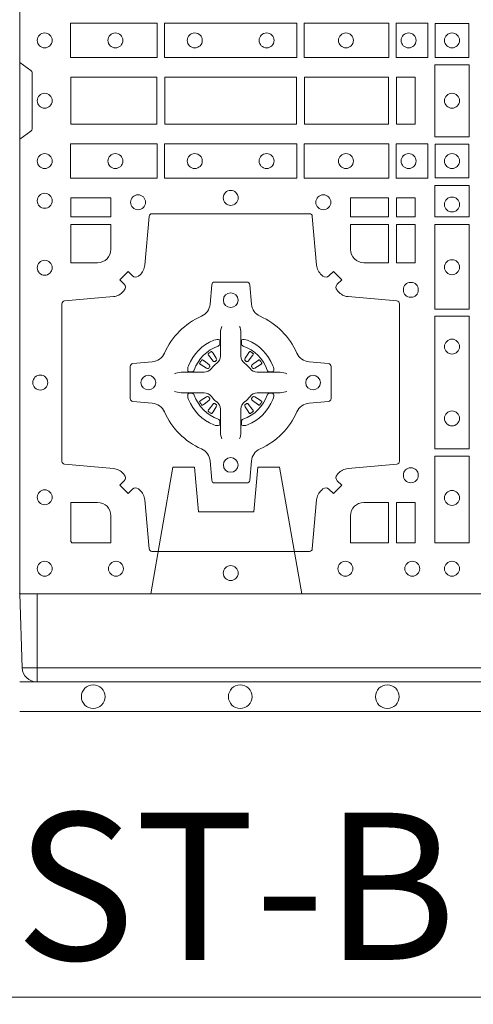
# Model space of a CAD drawing. Units: millimetres. Extents: x 0 to 21000, y 0 to 14850.
# Drawn here: x 5016 to 5170, y 9378 to 9713 of the extents above; entities that cross this region are included whole.
import ezdxf

# ---------------------------------------------------------------- set-up
doc = ezdxf.new("R2010")
doc.units = ezdxf.units.MM
doc.header["$LTSCALE"] = 333.33333
doc.linetypes.add('VERDECKT2', pattern=[4.762499999999999, 3.175, -1.5875])
doc.layers.add('AS_kóty', color=132, linetype='Continuous', lineweight=13)
doc.layers.add('FRW-Vlies', color=8, linetype='Continuous', lineweight=15)
doc.layers.add('FRW-Rifi ST-B', color=7, linetype='Continuous', lineweight=5, transparency=0.5)
doc.styles.add('AS_Romans', font='simplex.shx', dxfattribs={"width": 0.8})
doc.styles.get("Standard").update_dxf_attribs({"font": 'SIMPLEX.shx'})
doc.dimstyles.new('AS_kóty_M25', dxfattribs={"dimscale": 25, "dimtxt": 2.5, "dimasz": 2.5, "dimexe": 2, "dimexo": 2.5, "dimgap": 0.75, "dimtad": 1, "dimtxsty": 'AS_Romans', "dimcen": 2.5, "dimdle": 2, "dimclrd": 256, "dimclre": 256, "dimclrt": 256, "dimadec": 0, "dimazin": 0, "dimtfac": 1, "dimtdec": 0, "dimtmove": 0, "dimatfit": 2, "dimfxl": 0, "dimarcsym": 0})

# ---------------------------------------------------------------- blocks, each defined once
blk = doc.blocks.new('ST-Block_(DS)')
at = {"color": 0, "linetype": 'Continuous', "lineweight": 0}
for p, q in [((0.06417769491619651, 0.08163246512401656), (0.06411436498120793, 0.08158361911799261)), ((0.06512095332121248, 0.08228844404251845), (0.06505339145621747, 0.08224561810499154)), ((0.07837904691652398, 0.08228844404251845), (0.07844660878151899, 0.08224561810499154)), ((0.07932230532153994, 0.08163246512401656), (0.07938563525652853, 0.08158361911799261)), ((0.06417769491619651, 0.06186753511468623), (0.06411436498120793, 0.06191638112071018)), ((0.06512095332121248, 0.06121155619618435), (0.06505339145621747, 0.06125438213371126)), ((0.07837904691652398, 0.06121155619618435), (0.07844660878151899, 0.06125438213371126)), ((0.07932230532153994, 0.06186753511468623), (0.07938563525652853, 0.06191638112071018))]:
    blk.add_line(p, q, dxfattribs=at)
at = {"color": 0, "linetype": 'Continuous'}
blk.add_lwpolyline([(0, 0.8000000000000114), (0.8000000000000114, 0.8000000000000114), (0.8000000000000114, 0), (0, 0)], close=True, dxfattribs=at)
at = {"color": 0, "linetype": 'Continuous', "lineweight": 0}
for points in [[(0.01725319027900696, 0.1938386857504781), (0.04676249623301487, 0.1938386857504781), (0.04676249623301487, 0.1821613013739807), (0.01725319027900696, 0.1821613013739807)], [(0.04923751950249766, 0.1938386857504781), (0.09426248073549459, 0.1938386857504781), (0.09426248073549459, 0.1821613013739807), (0.04923751950249766, 0.1821613013739807)], [(0.1254968345164968, 0.1821613013739807), (0.1254968345164968, 0.1938386857504781), (0.09673753380749872, 0.1938386857504781), (0.09673753380749872, 0.1821613013739807)], [(0.1387468278404924, 0.1821613013739807), (0.1387468278404924, 0.1938386857504781), (0.1280031800270081, 0.1938386857504781), (0.1280031800270081, 0.1821613013739807)], [(0.1412532031534965, 0.1822531819339872), (0.1412532031534965, 0.1937468051909832), (0.1527468264100094, 0.1937468051909832), (0.1527468264100094, 0.1822531819339872)], [(0.1411613225935184, 0.1797468215229969), (0.1411613225935184, 0.1552531868219944), (0.1528387069700159, 0.1552531868219944), (0.1528387069700159, 0.1797468215224853)], [(0.01733872294400385, 0.1595000028609945), (0.01733872294400385, 0.1755000054835136), (0.04666128754601573, 0.1755000054835136), (0.04666128754601573, 0.1595000028609945)], [(0.04933872818901364, 0.1755000054835136), (0.09416130185101679, 0.1755000054835136), (0.09416130185101679, 0.1595000028609945), (0.04933872818901364, 0.1595000028609945)], [(0.09683871269200495, 0.1595000028609945), (0.09683871269200495, 0.1755000054835136), (0.1254113018510168, 0.1755000054835136), (0.1254113018510168, 0.1595000028609945)], [(0.1280887126920049, 0.1755000054835136), (0.1280887126920049, 0.1595000028609945), (0.1344999969005016, 0.1595000028609945), (0.1344999969005016, 0.1755000054835136)], [(0.01725319027900696, 0.1411613225940016), (0.04676249623301487, 0.1411613225940016), (0.04676249623301487, 0.1528387069704991), (0.01725319027900696, 0.1528387069704991)], [(0.04923751950249766, 0.1411613225940016), (0.09426248073549459, 0.1411613225940016), (0.09426248073549459, 0.1528387069704991), (0.04923751950249766, 0.1528387069704991)], [(0.1254968345164968, 0.1528387069704991), (0.1254968345164968, 0.1411613225940016), (0.09673753380749872, 0.1411613225940016), (0.09673753380749872, 0.1528387069704991)], [(0.1387468278404924, 0.1528387069704991), (0.1387468278404924, 0.1411613225940016), (0.1280031800270081, 0.1411613225940016), (0.1280031800270081, 0.1528387069704991)], [(0.1412532031534965, 0.1527468264104925), (0.1412532031534965, 0.1412532031534965), (0.1527468264100094, 0.1412532031534965), (0.1527468264100094, 0.1527468264104925)], [(0.1528387069700159, 0.138746827841004), (0.1411613225935184, 0.138746827841004), (0.1411613225935184, 0.1280031800270081), (0.1528387069700159, 0.1280031800270081)], [(0.01733872294400385, 0.1280887126925165), (0.01733872294400385, 0.1344999969005016), (0.0310185551639961, 0.1344999969005016), (0.0310185551639961, 0.1280887126925165)], [(0.1124814450739962, 0.1280887126925165), (0.1124814450739962, 0.1344999969005016), (0.1254113018510168, 0.1344999969005016), (0.1254113018510168, 0.1280887126925165)], [(0.1280887126920049, 0.1280887126925165), (0.1280887126920049, 0.1344999969005016), (0.1344999969005016, 0.1344999969005016), (0.1344999969005016, 0.1280887126925165)], [(0.1280887126920049, 0.1124814450739962), (0.1344999969005016, 0.1124814450739962), (0.1344999969005016, 0.1254113018515), (0.1280887126920049, 0.1254113018515)], [(0.1528387069700159, 0.1254968345164968), (0.1528387069700159, 0.09673753380801031), (0.1411613225935184, 0.09673753380801031), (0.1411613225935184, 0.1254968345164968)], [(0.1528387069700159, 0.09426248073600618), (0.1411613225935184, 0.09426248073600618), (0.1411613225935184, 0.04923751950249766), (0.1528387069700159, 0.04923751950249766)], [(0.1528387069700159, 0.04676249623301487), (0.1411613225935184, 0.04676249623301487), (0.1411613225935184, 0.01725319027900696), (0.1528387069700159, 0.01725319027900696)], [(0.1280887126920049, 0.01733872294451544), (0.1280887126920049, 0.03101855516450769), (0.1344999969005016, 0.03101855516450769), (0.1344999969005016, 0.01733872294451544)]]:
    blk.add_lwpolyline(points, close=True, dxfattribs=at)
for points in [[(0, 0.1805000007155115), (0.003828436135904667, 0.1777928918601503, -0.2452703906794974), (0.004242658614998618, 0.1770857870580187), (0.004242658614998618, 0.1579142212870579, -0.245266495622995), (0.003828436136018354, 0.1572071164844999), (0, 0.1545000076295082)], [(0.04037994146318624, 0.03558021783840104, 0.3934169849762357), (0.03833365440351599, 0.03550523519550097), (0.03683501482001361, 0.03400656580950567), (0.03400656580899408, 0.03683501482001361), (0.03550523519473359, 0.0383336544039139, 0.3937079339708334), (0.03558020864403488, 0.04037995558721263, -0.002909744600554349), (0.03521755337709465, 0.0408030450343233, 0.197738549460003), (0.03184658288950004, 0.04254785180100384), (0.01528227329220044, 0.04399704933183557, -0.3892531314078768), (0.0143716633320139, 0.04499077796950246), (0.0143716633320139, 0.0985092520714943, -0.3892459248336042), (0.01528227329251308, 0.09950298070901908), (0.03184658288927267, 0.100952148437699, 0.197700557103032), (0.03521755242311997, 0.10269696278786, -0.002909744600554349), (0.03558021783825893, 0.1031200587752608, 0.3937060540790648), (0.0355052351950178, 0.1051663756369976), (0.03400656580899408, 0.1066650152205), (0.03683501482001361, 0.1094934344295098), (0.03833365440357284, 0.1079947948456663, 0.3934496712986114), (0.04037995558672947, 0.1079198032764737, -0.002909744600554349), (0.04080304503406751, 0.1082824468614945, 0.1977170592532589), (0.04254785180049225, 0.1116534471514967), (0.04399704933132398, 0.1282177567485121, -0.3892607308852883), (0.04499077796901929, 0.1291283369065184), (0.09850925207140904, 0.1291283369065184, -0.3892535264894209), (0.09950298070901908, 0.1282177567485121), (0.1009521484372726, 0.1116534471512125, 0.1977100876512671), (0.1026969627873768, 0.1082824594973886, -0.002909744600554349), (0.1031200587748629, 0.107919812202482, 0.3934447916420916), (0.1051663756369976, 0.1079947948454958), (0.1066650152205, 0.1094934344295098), (0.1094934344289982, 0.1066650152205), (0.1079947948453253, 0.1051663756371966, 0.3937169124160596), (0.1079198032759905, 0.1031200563337791, -0.002909744600554349), (0.1082824468611818, 0.1026969552041237, 0.1976970101736479), (0.1116534471510136, 0.1009521484375), (0.1282177567480574, 0.09950298070910435, -0.3892535264894209), (0.1291283369060068, 0.0985092520714943), (0.1291283369060068, 0.04499077796953088, -0.389260730883658), (0.1282177567480005, 0.0439970493320061), (0.1116534471509567, 0.04254785180091858, 0.1977350021330027), (0.1082824594969054, 0.04080304913313171, -0.002909744600554349), (0.1079198122022547, 0.04037994146335677, 0.3937187923358352), (0.1079947948454958, 0.03833365440399916), (0.1094934344289982, 0.03683501482001361), (0.1066650152205, 0.03400656580950567), (0.1051663756367134, 0.03550523519530202, 0.3934121057108304), (0.1031200563332959, 0.03558020864451805, -0.002909744600554349), (0.1026969552038679, 0.0352175533772936, 0.1977116302039744), (0.1009521484375, 0.03184658288950004), (0.09950298070870645, 0.01528227329256993, -0.3892459248336043), (0.09850925207101113, 0.0143716633320139), (0.04499077796901929, 0.0143716633320139, -0.3892531314078769), (0.04399704933149451, 0.01528227329251308), (0.04254785180083331, 0.03184658288961373, 0.1977186016000398), (0.04080304913264854, 0.03521755242360314, -0.002909744600554349), (0.04037995558672947, 0.03558020864451805)], [(0.02650000596000268, 0.1124814512014893, 0.414213562373095), (0.0310185551639961, 0.1170000135900011), (0.0310185551639961, 0.1254113018515), (0.01733872294400385, 0.1254113018515), (0.01733872294400385, 0.1124814450739962), (0.02650001645051248, 0.1124814450739962)], [(0.1170000059599943, 0.1124814512014893, -0.414213562373095), (0.1124814450739962, 0.1170000135900011), (0.1124814450739962, 0.1254113018515), (0.1254113018510168, 0.1254113018515), (0.1254113018510168, 0.1124814450739962), (0.1170000135895179, 0.1124814450739962)], [(0.09427392482740515, 0.06177178025254193, -0.273217431262583), (0.09839937090850981, 0.06472021341349432), (0.1049745976923475, 0.0652954876424019, 0.3892799323551107), (0.1058851778504959, 0.0662891864780022), (0.1058851778504959, 0.07721081376098482, 0.389260730883658), (0.104974597692518, 0.0782045423985096), (0.09839937090825401, 0.07877978682532216, -0.2732254361188151), (0.09427391421269249, 0.08172824154598857, 0.1862991755783156), (0.0817282497878864, 0.09427392482783148, -0.273215334542155), (0.07877978682500952, 0.09839937090899298), (0.07820454239819696, 0.104974597692518, 0.3892607308852883), (0.07721081376050165, 0.1058851778510075), (0.06628918647726323, 0.1058851778510075, 0.3892799323551107), (0.06529548764200399, 0.104974597692518), (0.06472021341303957, 0.09839937090885087, -0.2732184433903619), (0.06177177037451997, 0.09427391421317566, 0.1862991755783157), (0.04922610521313686, 0.08172824978856852, -0.2732063037114268), (0.04510062932951087, 0.07877978682549269), (0.03852540254584369, 0.07820454239870855, 0.3892421991556839), (0.03761482238749636, 0.07721081376101324), (0.03761482238749636, 0.06628918647768955, 0.3892613972643062), (0.03852540254550263, 0.06529548764251558), (0.04510062932970982, 0.06472021341326695, -0.2731982958055906), (0.04922609770733288, 0.06177177037500314, 0.1862991755783156), (0.06177178025214403, 0.0492261052130516, -0.2732187942303899), (0.06472021341301115, 0.04510062932999404), (0.06529548764183346, 0.03852540254618475, 0.389261397264306), (0.06628918647751902, 0.03761482238800795), (0.07721081376050165, 0.03761482238800795, 0.389242199155684), (0.07820454239799801, 0.03852540254601422), (0.07877978682512321, 0.04510062932970982, -0.2732156853444537), (0.0817282415455054, 0.04922609770781605, 0.1862991755783156), (0.09427391421269249, 0.06177177037500314)], [(0.06875157654269515, 0.09084084630001144), (0.06874768733919723, 0.09083196520799675), (0.06857335865461778, 0.09042525291451398, 0.0609915694004648), (0.0682593315837039, 0.08794531226149616), (0.06825858652570105, 0.08789339661601048), (0.06825895905470247, 0.08754435181651843), (0.06826070249070426, 0.0861448347569933), (0.06826320588569956, 0.08464080095299664), (0.0682499885556922, 0.08447119593651564), (0.0682499885556922, 0.08378142118451137), (0.0682499885556922, 0.08347433805499804), (0.0682499885556922, 0.08288130164149266), (0.0682499885556922, 0.08074778318405151, -0.2407881692709883), (0.06700674268995499, 0.07831595170620176, 0.08006839628932484), (0.06518404483759355, 0.07649326324457206, -0.2407995171325384), (0.06275220513319368, 0.07524999976149616), (0.06061867177470504, 0.07524999976149616), (0.0600256502627019, 0.07524999976149616), (0.05971858203369607, 0.07524999976149616), (0.05902879238070113, 0.07524999976149616), (0.0588592022652108, 0.07523679733301947), (0.05850681960569659, 0.07523745298399831), (0.05710211694221812, 0.07523962855350419), (0.0556065917012063, 0.07524138689049664), (0.05555469095668286, 0.0752406716347025, 0.06693183209327812), (0.05307472050171214, 0.07492664456401599), (0.05266803801021069, 0.07475230097801955), (0.05265912711570309, 0.07474842667599546)], [(0.07474842369504131, 0.09084084630001144), (0.07475231289853923, 0.09083196520799675), (0.07492664158311868, 0.09042525291451398, -0.0609915694004648), (0.07524066865403256, 0.08794531226149616), (0.07524141371203541, 0.08789339661601048), (0.07524104118303399, 0.08754435181651843), (0.0752392977470322, 0.0861448347569933), (0.0752367943520369, 0.08464080095299664), (0.07525001168204426, 0.08447119593651564), (0.07525001168204426, 0.08378142118451137), (0.07525001168204426, 0.08347433805499804), (0.07525001168204426, 0.08288130164149266), (0.07525001168204426, 0.08074778318405151, 0.2407881692709883), (0.07649325754778147, 0.07831595170620176, -0.08006839628932484), (0.07831595540014291, 0.07649326324457206, 0.2407995171325384), (0.08074779510454277, 0.07524999976149616), (0.08288132846303142, 0.07524999976149616), (0.08347434997503456, 0.07524999976149616), (0.08378141820404039, 0.07524999976149616), (0.08447120785703532, 0.07524999976149616), (0.08464079797252566, 0.07523679733301947), (0.08499318063203987, 0.07523745298399831), (0.08639788329551834, 0.07523962855350419), (0.08789340853653016, 0.07524138689049664), (0.0879453092810536, 0.0752406716347025, -0.06693183209327812), (0.09042527973602432, 0.07492664456401599), (0.09083196222752576, 0.07475230097801955), (0.09084087312203337, 0.07474842667599546)], [(0.06750367879848795, 0.08414271473910162, 0.3504273157009664), (0.06811262965169362, 0.08506581187251072), (0.06802057027769592, 0.08603444695501139), (0.0679340392347001, 0.08620595932001152), (0.06762281358220434, 0.08635208010701945), (0.06715540885869586, 0.08638322353351668), (0.06662592589819383, 0.08630624413501664), (0.06607088744621592, 0.08613514900201835), (0.06602178184286345, 0.08611589783319573, 0.2058256120446896), (0.05738409161520508, 0.07747820019750407), (0.05722444057420262, 0.07699799537650165), (0.05712150335270394, 0.07641667127600726), (0.05713171064820699, 0.0759647488595192), (0.0572297155852084, 0.07565334439300386), (0.0574053108687167, 0.07549253106151355), (0.05746552646121472, 0.07547941803949243), (0.05843417644470605, 0.07538735866569368, 0.349525208324903), (0.05935729096350428, 0.07599631157691533, -0.231660555263689), (0.06750368031677567, 0.08414270093018672)], [(0.0759963214392485, 0.08414271473910162, -0.3504273157009664), (0.07538737058604283, 0.08506581187251072), (0.07547942996004053, 0.08603444695501139), (0.07556596100303636, 0.08620595932001152), (0.07587718665553211, 0.08635208010701945), (0.0763445913790406, 0.08638322353351668), (0.07687407433954263, 0.08630624413501664), (0.07742911279152054, 0.08613514900201835), (0.07747821839487301, 0.08611589783319573, -0.2058256120446896), (0.08611590862253138, 0.07747820019750407), (0.08627555966353384, 0.07699799537650165), (0.08637849688503252, 0.07641667127600726), (0.08636828958952947, 0.0759647488595192), (0.08627028465252806, 0.07565334439300386), (0.08609468936901976, 0.07549253106151355), (0.08603447377652174, 0.07547941803949243), (0.0850658237930304, 0.07538735866569368, -0.349525208324903), (0.08414270927423217, 0.07599631157691533, 0.231660555263689), (0.07599631992096079, 0.08414270093018672)], [(0.06411436498115108, 0.08158361911765155, 0.3999354469270839), (0.06407298445671472, 0.08131074905401192), (0.06425525546021049, 0.08105042576801225), (0.06433396339369324, 0.08093973994249382), (0.0644238322971944, 0.08081793785100899), (0.06566149294320667, 0.07918155193351595), (0.06596033573120508, 0.07892486453050651), (0.06610898971521806, 0.07887148857150805), (0.0662779837842038, 0.078865230083494), (0.06637901365721177, 0.07889518141749363), (0.06644457955505345, 0.07893373336392528, -0.01262832228712048), (0.06681405305820931, 0.07919242978101693), (0.0669003009791993, 0.07927230000501595), (0.06695619523469531, 0.07936918735501308), (0.0669913470742074, 0.07952550053599339), (0.06696185767620477, 0.07977026701001932), (0.06684899628120888, 0.08001306653051188), (0.06573459804019421, 0.08173575997349758), (0.06565088331669244, 0.0818618535994915), (0.0655737847087039, 0.08197367191351645), (0.0653915137047818, 0.08223399519928876, 0.3996222688468539), (0.06512095332098511, 0.08228844404229108)], [(0.0650533935554165, 0.08224563126469775, 0.02147640808434647), (0.06417769376918159, 0.08163245967315902)], [(0.07938563525658537, 0.08158361911765155, -0.3999354469270839), (0.07942701578102174, 0.08131074905401192), (0.07924474477752597, 0.08105042576801225), (0.07916603684404322, 0.08093973994249382), (0.07907616794054206, 0.08081793785100899), (0.07783850729452979, 0.07918155193351595), (0.07753966450653138, 0.07892486453050651), (0.0773910105225184, 0.07887148857150805), (0.07722201645353266, 0.078865230083494), (0.07712098658052469, 0.07889518141749363), (0.077055420682683, 0.07893373336392528, 0.01262832228712048), (0.07668594717952715, 0.07919242978101693), (0.07659969925853716, 0.07927230000501595), (0.07654380500304114, 0.07936918735501308), (0.07650865316352906, 0.07952550053599339), (0.07653814256153169, 0.07977026701001932), (0.07665100395652757, 0.08001306653051188), (0.07776540219754224, 0.08173575997349758), (0.07784911692104401, 0.0818618535994915), (0.07792621552903256, 0.08197367191351645), (0.07810848653295466, 0.08223399519928876, -0.3996222688468539), (0.07837904691675135, 0.08228844404229108)], [(0.07844660668231995, 0.08224563126469775, -0.02147640808434647), (0.07932230646855487, 0.08163245967315902)], [(0.06456625759571466, 0.07705542445199853), (0.06461999118269546, 0.07715997099901983), (0.06463939249471196, 0.07727012038250791), (0.0646189481016961, 0.07742902636550753), (0.06450751721820325, 0.07764896750450134), (0.06431843638370083, 0.07783848047250785), (0.06268203556521712, 0.07907617092149621), (0.06256024837469454, 0.07916602492349512), (0.06244954764821387, 0.07924473285700628), (0.06218923926337538, 0.07942700386072943, 0.3996727118806025), (0.061916384100698, 0.07938563823699951), (0.06186753222053198, 0.07932229812450942, 0.0214764080843467), (0.06125435531120615, 0.07844659686099931), (0.06121155917588794, 0.07837903499606114, 0.399820866239971), (0.06126599311770065, 0.07810845971101799), (0.06152630150270966, 0.07792621851001513), (0.06163813471769686, 0.07784909009950525), (0.0617642283437192, 0.07776540517801322), (0.06348693668820715, 0.07665100693699856), (0.0638555467127162, 0.07651197910300311), (0.0640134841202098, 0.07651269435899621), (0.0641744315622077, 0.07656461000451031), (0.06425912976220616, 0.07662728428849164), (0.06430755523328457, 0.07668594574141707, -0.01262832228712048), (0.06456625852976572, 0.07705541233863755)], [(0.0789337426420218, 0.07705542445199853), (0.078880009055041, 0.07715997099901983), (0.0788606077430245, 0.07727012038250791), (0.07888105213604035, 0.07742902636550753), (0.07899248301953321, 0.07764896750450134), (0.07918156385403563, 0.07783848047250785), (0.08081796467251934, 0.07907617092149621), (0.08093975186304192, 0.07916602492349512), (0.08105045258952259, 0.07924473285700628), (0.08131076097436107, 0.07942700386072943, -0.3996727118806025), (0.08158361613703846, 0.07938563823699951), (0.08163246801720447, 0.07932229812450942, -0.0214764080843467), (0.0822456449265303, 0.07844659686099931), (0.08228844106184852, 0.07837903499606114, -0.399820866239971), (0.08223400712003581, 0.07810845971101799), (0.0819736987350268, 0.07792621851001513), (0.0818618655200396, 0.07784909009950525), (0.08173577189401726, 0.07776540517801322), (0.0800130635495293, 0.07665100693699856), (0.07964445352502025, 0.07651197910300311), (0.07948651611752666, 0.07651269435899621), (0.07932556867552876, 0.07656461000451031), (0.0792408704755303, 0.07662728428849164), (0.07919244500445188, 0.07668594574141707, 0.01262832228712048), (0.07893374170797074, 0.07705541233863755)], [(0.06875157654269515, 0.05265915393869136), (0.06874768733919723, 0.05266803503070605), (0.06857335865461778, 0.05307474732418882, -0.0609915694004648), (0.0682593315837039, 0.05555468797720664), (0.06825858652570105, 0.05560660362269232), (0.06825895905470247, 0.05595564842218437), (0.06826070249070426, 0.05735516548170949), (0.06826320588569956, 0.05885919928570615), (0.0682499885556922, 0.05902880430218715), (0.0682499885556922, 0.05971857905419142), (0.0682499885556922, 0.06002566218370475), (0.0682499885556922, 0.06061869859721014), (0.0682499885556922, 0.06275221705465128, 0.2407881692709883), (0.06700674268995499, 0.06518404853250104, -0.08006839628932484), (0.06518404483759355, 0.06700673699413073, 0.2407995171325384), (0.06275220513319368, 0.06825000047720664), (0.06061867177470504, 0.06825000047720664), (0.0600256502627019, 0.06825000047720664), (0.05971858203369607, 0.06825000047720664), (0.05902879238070113, 0.06825000047720664), (0.0588592022652108, 0.06826320290568333), (0.05850681960569659, 0.06826254725470449), (0.05710211694221812, 0.0682603716851986), (0.0556065917012063, 0.06825861334820615), (0.05555469095668286, 0.0682593286040003, -0.06693183209327812), (0.05307472050171214, 0.06857335567468681), (0.05266803801021069, 0.06874769926068325), (0.05265912711570309, 0.06875157356270734)], [(0.06750367879848795, 0.05935728549960118, -0.3504273157009664), (0.06811262965169362, 0.05843418836619207), (0.06802057027769592, 0.05746555328369141), (0.0679340392347001, 0.05729404091869128), (0.06762281358220434, 0.05714792013168335), (0.06715540885869586, 0.05711677670518611), (0.06662592589819383, 0.05719375610368616), (0.06607088744621592, 0.05736485123668444), (0.06602178184286345, 0.05738410240550706, -0.2058256120446896), (0.05738409161520508, 0.06602180004119873), (0.05722444057420262, 0.06650200486220115), (0.05712150335270394, 0.06708332896269553), (0.05713171064820699, 0.06753525137918359), (0.0572297155852084, 0.06784665584569893), (0.0574053108687167, 0.06800746917718925), (0.05746552646121472, 0.06802058219921037), (0.05843417644470605, 0.06811264157300911, -0.349525208324903), (0.05935729096350428, 0.06750368866178746, 0.231660555263689), (0.06750368031677567, 0.05935729930851608)], [(0.06456625759571466, 0.06644457578670426), (0.06461999118269546, 0.06634002923968296), (0.06463939249471196, 0.06622987985619488), (0.0646189481016961, 0.06607097387319527), (0.06450751721820325, 0.06585103273420145), (0.06431843638370083, 0.06566151976619494), (0.06268203556521712, 0.06442382931720658), (0.06256024837469454, 0.06433397531520768), (0.06244954764821387, 0.06425526738169651), (0.06218923926337538, 0.06407299637797337, -0.3996727118806025), (0.061916384100698, 0.06411436200170328), (0.06186753222053198, 0.06417770211419338, -0.0214764080843467), (0.06125435531120615, 0.06505340337770349), (0.06121155917588794, 0.06512096524264166, -0.399820866239971), (0.06126599311770065, 0.06539154052768481), (0.06152630150270966, 0.06557378172868766), (0.06163813471769686, 0.06565091013919755), (0.0617642283437192, 0.06573459506068957), (0.06348693668820715, 0.06684899330170424), (0.0638555467127162, 0.06698802113569968), (0.0640134841202098, 0.06698730587970658), (0.0641744315622077, 0.06693539023419248), (0.06425912976220616, 0.06687271595021116), (0.06430755523328457, 0.06681405449728572, 0.01262832228712048), (0.06456625852976572, 0.06644458790006524)], [(0.07474842369504131, 0.05265915393869136), (0.07475231289853923, 0.05266803503070605), (0.07492664158311868, 0.05307474732418882, 0.0609915694004648), (0.07524066865403256, 0.05555468797720664), (0.07524141371203541, 0.05560660362269232), (0.07524104118303399, 0.05595564842218437), (0.0752392977470322, 0.05735516548170949), (0.0752367943520369, 0.05885919928570615), (0.07525001168204426, 0.05902880430218715), (0.07525001168204426, 0.05971857905419142), (0.07525001168204426, 0.06002566218370475), (0.07525001168204426, 0.06061869859721014), (0.07525001168204426, 0.06275221705465128, -0.2407881692709883), (0.07649325754778147, 0.06518404853250104, 0.08006839628932484), (0.07831595540014291, 0.06700673699413073, -0.2407995171325384), (0.08074779510454277, 0.06825000047720664), (0.08288132846303142, 0.06825000047720664), (0.08347434997503456, 0.06825000047720664), (0.08378141820404039, 0.06825000047720664), (0.08447120785703532, 0.06825000047720664), (0.08464079797252566, 0.06826320290568333), (0.08499318063203987, 0.06826254725470449), (0.08639788329551834, 0.0682603716851986), (0.08789340853653016, 0.06825861334820615), (0.0879453092810536, 0.0682593286040003, 0.06693183209327812), (0.09042527973602432, 0.06857335567468681), (0.09083196222752576, 0.06874769926068325), (0.09084087312203337, 0.06875157356270734)], [(0.0759963214392485, 0.05935728549960118, 0.3504273157009664), (0.07538737058604283, 0.05843418836619207), (0.07547942996004053, 0.05746555328369141), (0.07556596100303636, 0.05729404091869128), (0.07587718665553211, 0.05714792013168335), (0.0763445913790406, 0.05711677670518611), (0.07687407433954263, 0.05719375610368616), (0.07742911279152054, 0.05736485123668444), (0.07747821839487301, 0.05738410240550706, 0.2058256120446896), (0.08611590862253138, 0.06602180004119873), (0.08627555966353384, 0.06650200486220115), (0.08637849688503252, 0.06708332896269553), (0.08636828958952947, 0.06753525137918359), (0.08627028465252806, 0.06784665584569893), (0.08609468936901976, 0.06800746917718925), (0.08603447377652174, 0.06802058219921037), (0.0850658237930304, 0.06811264157300911, 0.349525208324903), (0.08414270927423217, 0.06750368866178746, -0.231660555263689), (0.07599631992096079, 0.05935729930851608)], [(0.0789337426420218, 0.06644457578670426), (0.078880009055041, 0.06634002923968296), (0.0788606077430245, 0.06622987985619488), (0.07888105213604035, 0.06607097387319527), (0.07899248301953321, 0.06585103273420145), (0.07918156385403563, 0.06566151976619494), (0.08081796467251934, 0.06442382931720658), (0.08093975186304192, 0.06433397531520768), (0.08105045258952259, 0.06425526738169651), (0.08131076097436107, 0.06407299637797337, 0.3996727118806025), (0.08158361613703846, 0.06411436200170328), (0.08163246801720447, 0.06417770211419338, 0.0214764080843467), (0.0822456449265303, 0.06505340337770349), (0.08228844106184852, 0.06512096524264166, 0.399820866239971), (0.08223400712003581, 0.06539154052768481), (0.0819736987350268, 0.06557378172868766), (0.0818618655200396, 0.06565091013919755), (0.08173577189401726, 0.06573459506068957), (0.0800130635495293, 0.06684899330170424), (0.07964445352502025, 0.06698802113569968), (0.07948651611752666, 0.06698730587970658), (0.07932556867552876, 0.06693539023419248), (0.0792408704755303, 0.06687271595021116), (0.07919244500445188, 0.06681405449728572, -0.01262832228712048), (0.07893374170797074, 0.06644458790006524)], [(0.06411436498115108, 0.06191638112105124, -0.3999354469270839), (0.06407298445671472, 0.06218925118469087), (0.06425525546021049, 0.06244957447069055), (0.06433396339369324, 0.06256026029620898), (0.0644238322971944, 0.0626820623876938), (0.06566149294320667, 0.06431844830518685), (0.06596033573120508, 0.06457513570819629), (0.06610898971521806, 0.06462851166719474), (0.0662779837842038, 0.0646347701552088), (0.06637901365721177, 0.06460481882120916), (0.06644457955505345, 0.06456626687477751, 0.01262832228712048), (0.06681405305820931, 0.06430757045768587), (0.0669003009791993, 0.06422770023368685), (0.06695619523469531, 0.06413081288368971), (0.0669913470742074, 0.06397449970270941), (0.06696185767620477, 0.06372973322868347), (0.06684899628120888, 0.06348693370819092), (0.06573459804019421, 0.06176424026520522), (0.06565088331669244, 0.0616381466392113), (0.0655737847087039, 0.06152632832518634), (0.0653915137047818, 0.06126600503941404, -0.3996222688468539), (0.06512095332098511, 0.06121155619641172)], [(0.07938563525658537, 0.06191638112105124, 0.3999354469270839), (0.07942701578102174, 0.06218925118469087), (0.07924474477752597, 0.06244957447069055), (0.07916603684404322, 0.06256026029620898), (0.07907616794054206, 0.0626820623876938), (0.07783850729452979, 0.06431844830518685), (0.07753966450653138, 0.06457513570819629), (0.0773910105225184, 0.06462851166719474), (0.07722201645353266, 0.0646347701552088), (0.07712098658052469, 0.06460481882120916), (0.077055420682683, 0.06456626687477751, -0.01262832228712048), (0.07668594717952715, 0.06430757045768587), (0.07659969925853716, 0.06422770023368685), (0.07654380500304114, 0.06413081288368971), (0.07650865316352906, 0.06397449970270941), (0.07653814256153169, 0.06372973322868347), (0.07665100395652757, 0.06348693370819092), (0.07776540219754224, 0.06176424026520522), (0.07784911692104401, 0.0616381466392113), (0.07792621552903256, 0.06152632832518634), (0.07810848653295466, 0.06126600503941404, 0.3996222688468539), (0.07837904691675135, 0.06121155619641172)], [(0.0650533935554165, 0.06125436897400505, -0.02147640808434647), (0.06417769376918159, 0.06186754056554378)], [(0.07844660668231995, 0.06125436897400505, 0.02147640808434647), (0.07932230646855487, 0.06186754056554378)], [(0.02650001645051248, 0.03101855516450769), (0.01733872294400385, 0.03101855516450769), (0.01733872294400385, 0.01758307218551636), (0.01758307218551636, 0.01758307218551636), (0.01758307218551636, 0.01733872294451544), (0.0310185551639961, 0.01733872294451544), (0.03101856071901921, 0.02650000596051427, 0.414213562373095), (0.02650000596000268, 0.0310185607195308)], [(0.1124814512009777, 0.02650000596051427, -0.414213562373095), (0.1170000135895179, 0.03101855516450769), (0.1254113018510168, 0.03101855516450769), (0.1254113018510168, 0.01733872294451544), (0.1124814450739962, 0.01733872294451544), (0.1124814450739962, 0.02650001645099564)]]:
    blk.add_lwpolyline(points, format="xyb", dxfattribs=at)
for centre, radius in [((0.008500005960002, 0.1880000023839727), 0.002545955351399272), ((0.03255000596001878, 0.1880000023839727), 0.002545955351399272), ((0.05955000596000559, 0.1880000023839727), 0.002545955351399272), ((0.08395000596001978, 0.1880000023839727), 0.002545955351399272), ((0.1109500059600066, 0.1880000023839727), 0.002545955351399272), ((0.1322500059600031, 0.1880000023839727), 0.002545955351399272), ((0.1470000059599954, 0.1880000023839727), 0.002545955351399272), ((0.008500005960002, 0.1675000059605054), 0.002545955351399272), ((0.1470000059599954, 0.1675000059605054), 0.002545955351399272), ((0.008500005960002, 0.147000005960507), 0.002545955351399272), ((0.03255000596001878, 0.147000005960507), 0.002545955351399272), ((0.05955000596000559, 0.147000005960507), 0.002545955351399272), ((0.08395000596001978, 0.147000005960507), 0.002545955351399272), ((0.1109500059600066, 0.147000005960507), 0.002545955351399272), ((0.1322500059600031, 0.147000005960507), 0.002545955351399272), ((0.1470000059599954, 0.147000005960507), 0.002545955351399272), ((0.008500005960002, 0.1335000059605136), 0.002545955351399272), ((0.0402500059600186, 0.133000005960497), 0.002545955351399414), ((0.07175000596001269, 0.1345000059605184), 0.002545955351399272), ((0.1032500059600068, 0.133000005960497), 0.002545955351399414), ((0.1470000059599954, 0.1322500059605147), 0.002545955351399272), ((0.008500005960002, 0.1107500059605115), 0.002545955351399272), ((0.1470000059599954, 0.1109500059605182), 0.002545955351399272), ((0.1330000059600138, 0.1032500059605184), 0.002545955351399272), ((0.07175001430454131, 0.09975000596051586), 0.0025), ((0.1470000059599954, 0.08395000596050295), 0.002545955351399272), ((0.007000005960009048, 0.07175000596049586), 0.002545955351399272), ((0.0437500143045213, 0.07175000596049586), 0.0025), ((0.0997500143045329, 0.07175000596049586), 0.0025), ((0.1470000059599954, 0.05955000596051718), 0.002545955351399272), ((0.07175001430454131, 0.04375000596050427), 0.0025), ((0.1330000059600138, 0.04025000596050177), 0.002545955351399272), ((0.008500005960002, 0.03275000596050859), 0.002545955351399272), ((0.1470000059599954, 0.03255000596050195), 0.002545955351399272), ((0.008500005960002, 0.00850000596051359), 0.002545955351399272), ((0.032750005959997, 0.00850000596051359), 0.002545955351399272), ((0.11075000596, 0.00850000596051359), 0.002545955351399272), ((0.133500005960002, 0.00850000596051359), 0.002545955351399272), ((0.1470000059599954, 0.00850000596051359), 0.002545955351399272), ((0.07175000596001269, 0.007000005960492217), 0.002545955351399272)]:
    blk.add_circle(centre, radius, dxfattribs=at)
blk = doc.blocks.new('ST-Block_SeitGitt_(DS)_verd')
at = {"color": 0, "linetype": 'Continuous', "lineweight": 0}
for p, q in [((-0.02517449669539928, 0.3940000131130148), (-0.02517449669539928, 0.3991208865642477)), ((-0.02999999932944775, 0.3940000131130148), (-0.02517449669539928, 0.3940000131130148)), ((-0.02517449669539928, 0.3940000131130148), (0, 0.3940000131130148)), ((-0.02517449669539928, -0.3940000131130148), (-0.02517449669539928, 0.3940000131130148))]:
    blk.add_line(p, q, dxfattribs=at)
at = {"color": 0, "linetype": 'Continuous'}
blk.add_line((-0.02999999932944775, 0.3941239311695028), (-0.02999999932944775, 0.3940000131130148), dxfattribs=at)
blk.add_lwpolyline([(-0.03000000000002956, 0.3941239330454778), (-0.03000000000002956, -0.3941239330411861, 0.4040262707213454), (-0.02517449671228178, -0.3991208872032246), (0, -0.3999999954700399), (0, 0.3999999954700399), (-0.02517449671228178, 0.399120887203253, 0.4040262704733865)], format="xyb", close=True, dxfattribs=at)
at = {"color": 0, "linetype": 'VERDECKT2', "lineweight": 13, "ltscale": 0.3}
blk.add_lwpolyline([(-3.079918258208636e-07, 0.3040397956371237), (0.0430000014603138, 0.311621864080422), (0.0430000014603138, 0.3189999952316214), (0.02777079679071903, 0.3203323934892524), (0.02777079679071903, 0.3391676181932439), (0.0430000014603138, 0.3405000164508749), (0.0430000014603138, 0.3478781476020743), (-3.079918258208636e-07, 0.3554602160453726)], dxfattribs=at)
blk = doc.blocks.new('*D128')
at = {"layer": 'AS_kóty', "lineweight": -2}
for p, q in [((4216.145796084675, 9454.996628684672), (4216.145796084675, 9061.138302235675)), ((10716.14592132539, 9454.996573293547), (10716.14592132539, 9061.138302235675)), ((4278.645796084675, 9111.138302235675), (10653.64592132539, 9111.138302235675))]:
    blk.add_line(p, q, dxfattribs=at)
at = {"layer": 'AS_kóty'}
for points in [[(4278.645796084675, 9121.554968902341), (4278.645796084675, 9100.721635569009), (4216.145796084675, 9111.138302235675)], [(10653.64592132539, 9100.721635569009), (10653.64592132539, 9121.554968902341), (10716.14592132539, 9111.138302235675)]]:
    blk.add_solid(points, dxfattribs=at)
at = {"layer": 'Defpoints', "color": 0}
for p in [(4216.145796084675, 9517.496628684672), (10716.14592132539, 9517.496573293547), (10716.14592132539, 9111.138302235675)]:
    blk.add_point(p, dxfattribs=at)
at = {"layer": 'AS_kóty', "insert": (8661.350754493753, 9167.090683188057), "char_height": 62.5, "attachment_point": 5, "style": 'AS_Romans'}
blk.add_mtext('Délka = XX x 0,80 m = XX,XX m', dxfattribs=at)
blk = doc.blocks.new('Filtervlies_ST_gerade 80_DS')
at = {"color": 0}
for points in [[(0, 0.04000025867233603), (0.8000001296714458, 0.04000025867233603)], [(0, 0.03000025867237355), (0.8000001296714458, 0.03000025867237355)]]:
    blk.add_lwpolyline(points, dxfattribs=at)
for centre in [(0.02500012967126963, 0.035000258672369), (0.07500012967133785, 0.035000258672369), (0.1250001296712924, 0.035000258672369)]:
    blk.add_circle(centre, 0.004028360552529193, dxfattribs=at)
blk.add_point((0, 0), dxfattribs=at)

msp = doc.modelspace()

# ---------------------------------------------------------------- linework, layer by layer
at = {"layer": 'AS_kóty'}
msp.add_lwpolyline([(4283.303542565875, 9583.88542593399), (4363.671402220119, 9380.357666420981), (5503.039890902821, 9380.357666420981)], dxfattribs=at)

# ---------------------------------------------------------------- block references
at = {"layer": 'FRW-Rifi ST-B', "xscale": 1000, "yscale": 1000, "zscale": 1000}
msp.add_blockref('ST-Block_(DS)', (5016.145796084682, 9517.496712125838), dxfattribs=at)
at = {"layer": 'FRW-Rifi ST-B', "xscale": 1000, "yscale": 1000, "zscale": 1000, "rotation": 90}
msp.add_blockref('ST-Block_SeitGitt_(DS)_verd', (5416.145925855286, 9517.49658235345), dxfattribs=at)
at = {"layer": 'FRW-Vlies', "xscale": -1000, "yscale": 1000, "zscale": 1000, "rotation": 180}
msp.add_blockref('Filtervlies_ST_gerade 80_DS', (5016.145925756122, 9517.496628684645), dxfattribs=at)

# ---------------------------------------------------------------- texts
at = {"layer": 'AS_kóty'}
msp.add_text('AS-QuadroControl ST-B 1', height=50, dxfattribs=at).set_placement((4413.670855678618, 9393.067301394458))

# ---------------------------------------------------------------- dimensions: what is measured, and where the dimension line sits
dim = msp.add_linear_dim(base=(10716.14592132539, 9111.138302235675), p1=(4216.145796084675, 9517.496628684672), p2=(10716.14592132539, 9517.496573293547), text='Délka = XX x 0,80 m = XX,XX m', dimstyle='AS_kóty_M25', dxfattribs=at)
dim.commit()
dim.dimension.update_dxf_attribs({"geometry": '*D128', "text_midpoint": (8661.350754493753, 9111.138302235675), "dimtype": 160})

doc.saveas('drawing.dxf')
